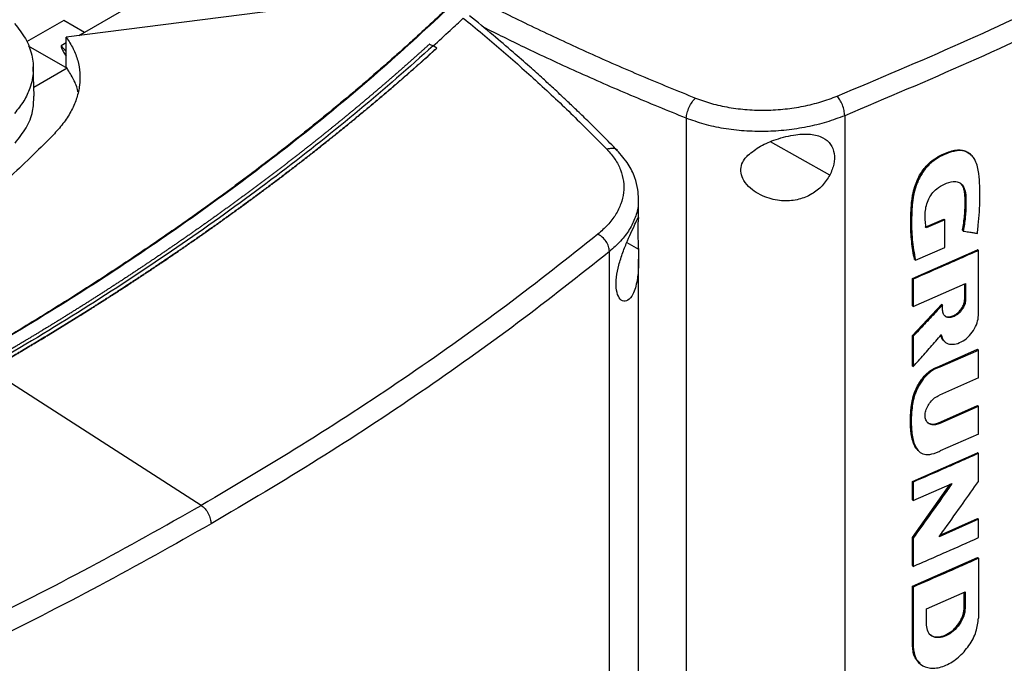
# Model space of a CAD drawing. Extents: x 0.4 to 10.6, y 0.4 to 8.1.
# Drawn here: x 2.8 to 3, y 5.5 to 5.7 of the extents above; entities that cross this region are included whole.
import ezdxf

# ---------------------------------------------------------------- set-up
doc = ezdxf.new("R2010")
doc.units = 0
doc.linetypes.add('SLD-SOLID', pattern=[0])
doc.layers.get('0').update_dxf_attribs({"linetype": 'CONTINUOUS'})

msp = doc.modelspace()

# ---------------------------------------------------------------- linework, layer by layer
at = {"color": 7, "linetype": 'SLD-SOLID'}
for p, q in [((2.8345, 5.72515), (2.79699, 5.7035)), ((2.88759, 5.71441), (2.79208, 5.70216)), ((2.79143, 5.70672), (2.78142, 5.70094)), ((2.79699, 5.7035), (2.79143, 5.70672)), ((2.79208, 5.69417), (2.79208, 5.70216)), ((2.79699, 5.7035), (2.79541, 5.70259)), ((2.78182, 5.69992), (2.79229, 5.69387)), ((2.79208, 5.70067), (2.79073, 5.69989)), ((2.88966, 5.70037), (2.89061, 5.69986)), ((2.89157, 5.69926), (2.89061, 5.69986)), ((2.89157, 5.69923), (2.89157, 5.69926)), ((2.78343, 5.68633), (2.78322, 5.69423)), ((2.7923, 5.69384), (2.78337, 5.68868)), ((2.79229, 5.69387), (2.79208, 5.69417)), ((2.95858, 5.68044), (2.95858, 5.3727)), ((3.00113, 5.68113), (3.00113, 5.37515)), ((3.03478, 5.67088), (3.03462, 5.671)), ((3.03481, 5.67085), (3.0347, 5.67094)), ((2.94577, 5.65392), (2.94577, 5.65875)), ((3.02275, 5.65116), (3.02777, 5.65335)), ((3.028, 5.65317), (3.02298, 5.65098)), ((3.02785, 5.65329), (3.02777, 5.65335)), ((3.02785, 5.65329), (3.028, 5.65317)), ((3.028, 5.64578), (3.028, 5.65317)), ((3.03283, 5.65028), (3.03275, 5.65035)), ((3.03298, 5.65016), (3.03283, 5.65028)), ((3.02012, 5.64236), (3.028, 5.64578)), ((2.93795, 5.33867), (2.93795, 5.64466)), ((3.0193, 5.63744), (3.03683, 5.64514)), ((3.0369, 5.64508), (3.03683, 5.64514)), ((3.0369, 5.64508), (3.03706, 5.64495)), ((3.03706, 5.62751), (3.03706, 5.64495)), ((2.94577, 5.36842), (2.94577, 5.64265)), ((3.0199, 5.64255), (3.01997, 5.64249)), ((3.01997, 5.64249), (3.02012, 5.64236)), ((3.0193, 5.6301), (3.0193, 5.63744)), ((3.01952, 5.63725), (3.0193, 5.63744)), ((3.01952, 5.63725), (3.01952, 5.62991)), ((3.01952, 5.62991), (3.03359, 5.63606)), ((3.03336, 5.63186), (3.03336, 5.63596)), ((3.03343, 5.63599), (3.03343, 5.6318)), ((3.03359, 5.63606), (3.03359, 5.63168)), ((3.0193, 5.62211), (3.02719, 5.6305)), ((3.0193, 5.6301), (3.01952, 5.62991)), ((3.02726, 5.63043), (3.01937, 5.62204)), ((3.02726, 5.63043), (3.02719, 5.6305)), ((3.02726, 5.63043), (3.02742, 5.63031)), ((3.02742, 5.62895), (3.02742, 5.63031)), ((3.03343, 5.6318), (3.03336, 5.63186)), ((3.03343, 5.6318), (3.03359, 5.63168)), ((3.0193, 5.61397), (3.0193, 5.62211)), ((3.01937, 5.62204), (3.0193, 5.62211)), ((3.01937, 5.62204), (3.01952, 5.62192)), ((3.01952, 5.62192), (3.01952, 5.61379)), ((3.02796, 5.62049), (3.02811, 5.62037)), ((3.02657, 5.61386), (3.03683, 5.61841)), ((3.0268, 5.61367), (3.03706, 5.61822)), ((3.0369, 5.61835), (3.03683, 5.61841)), ((3.0369, 5.61835), (3.03706, 5.61822)), ((3.03706, 5.61078), (3.03706, 5.61822)), ((2.82832, 5.5765), (2.77157, 5.61294)), ((3.01937, 5.61391), (3.0193, 5.61397)), ((3.01937, 5.61391), (3.01952, 5.61379)), ((3.02657, 5.61386), (3.02664, 5.61379)), ((3.0268, 5.61367), (3.02664, 5.61379)), ((3.03706, 5.61078), (3.02657, 5.60613)), ((3.02634, 5.59865), (3.03683, 5.60329)), ((3.02657, 5.59846), (3.03706, 5.60311)), ((3.0369, 5.60323), (3.03683, 5.60329)), ((3.03706, 5.60311), (3.0369, 5.60323)), ((3.03706, 5.59566), (3.03706, 5.60311)), ((3.02634, 5.59865), (3.02642, 5.59858)), ((3.02657, 5.59846), (3.02642, 5.59858)), ((3.03706, 5.59566), (3.0268, 5.59111)), ((3.0193, 5.58295), (3.03683, 5.59065)), ((3.02111, 5.59098), (3.02126, 5.59085)), ((3.0369, 5.59059), (3.03683, 5.59065)), ((3.0369, 5.59059), (3.03706, 5.59047)), ((3.03706, 5.58294), (3.03706, 5.59047)), ((3.0193, 5.57804), (3.0193, 5.58295)), ((3.01952, 5.58276), (3.0193, 5.58295)), ((3.01952, 5.58276), (3.01952, 5.57785)), ((3.01952, 5.57785), (3.02999, 5.58241)), ((3.0193, 5.56785), (3.02946, 5.58218)), ((3.01952, 5.57785), (3.0193, 5.57804)), ((3.03706, 5.57278), (3.02651, 5.5681)), ((3.02681, 5.56852), (3.03683, 5.57296)), ((3.0369, 5.5729), (3.03683, 5.57296)), ((3.0369, 5.5729), (3.03706, 5.57278)), ((3.03706, 5.56785), (3.03706, 5.57278)), ((3.0193, 5.56033), (3.0193, 5.56785)), ((3.01937, 5.56779), (3.0193, 5.56785)), ((3.01937, 5.56779), (3.01952, 5.56767)), ((3.01952, 5.56767), (3.01952, 5.56014)), ((3.0193, 5.55478), (3.03683, 5.56248)), ((3.0369, 5.56242), (3.03683, 5.56248)), ((3.0369, 5.56242), (3.03706, 5.5623)), ((3.03706, 5.5623), (3.03706, 5.54625)), ((3.0193, 5.56033), (3.01952, 5.56014)), ((3.0193, 5.53873), (3.0193, 5.55478)), ((3.01952, 5.55459), (3.0193, 5.55478)), ((3.01952, 5.55459), (3.01952, 5.53854)), ((3.02314, 5.54876), (3.03349, 5.55331)), ((3.03334, 5.55325), (3.03334, 5.54905)), ((3.03349, 5.55331), (3.03349, 5.54893)), ((3.03326, 5.54912), (3.03326, 5.55321)), ((3.02314, 5.54438), (3.02314, 5.54876)), ((3.03334, 5.54905), (3.03326, 5.54912)), ((3.03349, 5.54893), (3.03334, 5.54905)), ((3.01937, 5.53867), (3.0193, 5.53873)), ((3.01952, 5.53854), (3.01937, 5.53867))]:
    msp.add_line(p, q, dxfattribs=at)
at = {"color": 8, "linetype": 'SLD-SOLID'}
for p, q in [((2.79073, 5.69989), (2.79208, 5.69839)), ((2.99714, 5.66517), (2.98121, 5.67409)), ((2.9426, 5.64706), (2.94571, 5.64532)), ((3.02964, 5.58225), (3.01937, 5.56779))]:
    msp.add_line(p, q, dxfattribs=at)
at = {"color": 7, "linetype": 'SLD-SOLID'}
for points, knots in [([(2.99907, 5.68637), (3.01019, 5.69105), (3.03245, 5.70041), (3.06451, 5.71549), (3.09564, 5.73123), (3.11539, 5.74236), (3.12526, 5.74793)], [0, 0, 0, 0, 0.249432, 0.499351, 0.749594, 1, 1, 1, 1]), ([(3.1279, 5.74297), (3.11798, 5.73738), (3.09815, 5.7262), (3.06687, 5.71038), (3.03467, 5.69524), (3.0123, 5.68583), (3.00113, 5.68113)], [0, 0, 0, 0, 0.250407, 0.50065, 0.750569, 1, 1, 1, 1]), ([(2.89398, 5.70957), (2.89384, 5.70944), (2.89315, 5.70879), (2.8919, 5.70761), (2.89023, 5.70605), (2.88854, 5.70449), (2.88685, 5.70293), (2.88515, 5.70138), (2.88343, 5.69983), (2.88171, 5.69828), (2.87997, 5.69674), (2.87823, 5.6952), (2.87647, 5.69367), (2.87471, 5.69214), (2.87294, 5.69061), (2.87115, 5.68909), (2.86936, 5.68757), (2.86756, 5.68605), (2.86514, 5.68404), (2.86271, 5.68203), (2.86025, 5.68003), (2.8584, 5.67854), (2.85654, 5.67704), (2.85467, 5.67555), (2.85279, 5.67407), (2.85091, 5.67259), (2.84901, 5.67111), (2.8471, 5.66964), (2.84519, 5.66817), (2.84326, 5.66671), (2.84133, 5.66525), (2.83938, 5.66379), (2.83743, 5.66234), (2.83547, 5.66089), (2.83349, 5.65945), (2.83151, 5.65801), (2.82952, 5.65657), (2.82752, 5.65514), (2.82552, 5.65372), (2.8235, 5.65229), (2.82147, 5.65088), (2.81944, 5.64946), (2.81739, 5.64805), (2.81534, 5.64665), (2.81328, 5.64525), (2.81121, 5.64385), (2.80913, 5.64246), (2.80704, 5.64107), (2.80495, 5.63969), (2.80284, 5.63831), (2.80073, 5.63693), (2.7986, 5.63556), (2.79647, 5.6342), (2.79433, 5.63283), (2.79218, 5.63148), (2.79002, 5.63013), (2.78786, 5.62878), (2.78568, 5.62743), (2.7835, 5.6261), (2.78131, 5.62476), (2.77911, 5.62343), (2.7769, 5.62211), (2.77469, 5.62079), (2.77246, 5.61947), (2.76964, 5.61781), (2.76754, 5.6166), (2.76619, 5.61582)], [0, 0, 0, 0, 0.003843, 0.019216, 0.03459, 0.049963, 0.065336, 0.080709, 0.096082, 0.111456, 0.126829, 0.142202, 0.157575, 0.172948, 0.188321, 0.203695, 0.219068, 0.234441, 0.249814, 0.280561, 0.295934, 0.311307, 0.32668, 0.342053, 0.357427, 0.3728, 0.388173, 0.403546, 0.418919, 0.434292, 0.449666, 0.465039, 0.480412, 0.495785, 0.511158, 0.526531, 0.541905, 0.557278, 0.572651, 0.588024, 0.603397, 0.618771, 0.634144, 0.649517, 0.66489, 0.680263, 0.695636, 0.71101, 0.726383, 0.741756, 0.757129, 0.772502, 0.787875, 0.803249, 0.818622, 0.833995, 0.849368, 0.864741, 0.880114, 0.895488, 0.910861, 0.926234, 0.941607, 0.95698, 0.972354, 1, 1, 1, 1]), ([(2.89429, 5.70958), (2.8882, 5.70396), (2.87602, 5.69271), (2.85627, 5.67637), (2.83548, 5.66045), (2.81354, 5.64503), (2.79063, 5.63006), (2.77451, 5.62054), (2.76645, 5.61578)], [0, 0, 0, 0, 0.166198, 0.33265, 0.499306, 0.666117, 0.833032, 1, 1, 1, 1]), ([(2.9051, 5.71103), (2.90958, 5.70881), (2.91856, 5.70436), (2.93242, 5.69796), (2.94656, 5.69175), (2.95623, 5.68782), (2.96107, 5.68585)], [0, 0, 0, 0, 0.248666, 0.498233, 0.748685, 1, 1, 1, 1]), ([(2.89061, 5.69984), (2.89214, 5.70124), (2.89487, 5.70373), (2.89753, 5.70623), (2.89871, 5.70734)], [0, 0, 0, 0, 0.560099, 1, 1, 1, 1]), ([(2.89871, 5.70734), (2.90213, 5.7045), (2.90898, 5.69882), (2.91878, 5.69009), (2.92827, 5.6812), (2.93426, 5.67513), (2.93726, 5.6721)], [0, 0, 0, 0, 0.248666, 0.498233, 0.748685, 1, 1, 1, 1]), ([(2.9401, 5.67174), (2.93877, 5.6731), (2.93627, 5.67565), (2.93269, 5.67919), (2.92958, 5.68221), (2.92696, 5.6847), (2.92479, 5.68674), (2.92258, 5.68879), (2.91987, 5.69127), (2.91627, 5.6945), (2.91181, 5.69841), (2.90645, 5.70299), (2.90249, 5.70623), (2.90038, 5.70796)], [0, 0, 0, 0, 0.1092948, 0.2047512, 0.2864226, 0.3543555, 0.4085895, 0.4538466, 0.5235523, 0.6131101, 0.7224397, 0.8514422, 1, 1, 1, 1]), ([(2.77818, 5.70588), (2.77923, 5.70455), (2.78136, 5.70183), (2.78299, 5.69747), (2.78342, 5.69298), (2.78257, 5.68883), (2.78081, 5.68503), (2.77905, 5.68285), (2.77817, 5.68174)], [0, 0, 0, 0, 0.175427, 0.355941, 0.531367, 0.711874, 0.854591, 1, 1, 1, 1]), ([(2.79208, 5.70216), (2.79274, 5.70115), (2.79407, 5.69912), (2.79524, 5.69591), (2.79582, 5.69261), (2.79572, 5.68927), (2.79499, 5.68591), (2.79359, 5.6826), (2.79161, 5.67935), (2.78979, 5.6773), (2.78888, 5.67627)], [0, 0, 0, 0, 0.120713, 0.242538, 0.365612, 0.49001, 0.615733, 0.742739, 0.870874, 1, 1, 1, 1]), ([(2.89061, 5.69986), (2.88409, 5.69409), (2.87105, 5.68256), (2.84993, 5.66585), (2.8277, 5.6496), (2.8043, 5.63389), (2.77981, 5.61872), (2.75476, 5.60443), (2.72925, 5.59098), (2.70341, 5.57837), (2.67675, 5.56636), (2.6494, 5.55493), (2.63055, 5.54783), (2.62113, 5.54429)], [0, 0, 0, 0, 0.093107, 0.186353, 0.279707, 0.373136, 0.46661, 0.560096, 0.648221, 0.736301, 0.824308, 0.912217, 1, 1, 1, 1]), ([(2.88966, 5.70037), (2.8896, 5.70032), (2.88934, 5.70008), (2.88897, 5.69975), (2.88855, 5.69936), (2.88823, 5.69908), (2.88781, 5.6987), (2.88739, 5.69832), (2.88696, 5.69793), (2.88664, 5.69765), (2.88622, 5.69727), (2.88579, 5.69689), (2.88537, 5.69651), (2.88494, 5.69613), (2.88451, 5.69575), (2.88408, 5.69537), (2.88376, 5.69508), (2.88333, 5.69471), (2.8829, 5.69433), (2.88247, 5.69395), (2.88215, 5.69366), (2.88172, 5.69329), (2.88128, 5.69291), (2.88085, 5.69253), (2.88042, 5.69215), (2.87998, 5.69178), (2.87955, 5.6914), (2.87922, 5.69112), (2.87879, 5.69074), (2.87835, 5.69036), (2.87791, 5.68999), (2.87759, 5.6897), (2.87715, 5.68933), (2.87671, 5.68895), (2.87627, 5.68858), (2.87583, 5.6882), (2.87539, 5.68783), (2.87495, 5.68745), (2.87462, 5.68717), (2.87418, 5.6868), (2.87374, 5.68642), (2.87329, 5.68605), (2.87296, 5.68577), (2.87252, 5.6854), (2.87207, 5.68502), (2.87163, 5.68465), (2.87118, 5.68428), (2.87074, 5.68391), (2.87029, 5.68353), (2.86995, 5.68325), (2.86951, 5.68288), (2.86906, 5.68251), (2.86861, 5.68214), (2.86827, 5.68186), (2.86782, 5.68149), (2.86737, 5.68112), (2.86692, 5.68075), (2.86647, 5.68038), (2.86601, 5.68001), (2.86556, 5.67964), (2.86522, 5.67936), (2.86477, 5.67899), (2.86431, 5.67862), (2.86386, 5.67825), (2.86352, 5.67798), (2.86306, 5.67761), (2.8626, 5.67724), (2.86215, 5.67687), (2.86169, 5.67651), (2.86123, 5.67614), (2.86077, 5.67577), (2.86043, 5.67549), (2.85997, 5.67513), (2.85951, 5.67476), (2.85905, 5.67439), (2.8587, 5.67412), (2.85824, 5.67375), (2.85778, 5.67339), (2.85731, 5.67302), (2.85685, 5.67266), (2.85638, 5.67229), (2.85592, 5.67193), (2.85557, 5.67165), (2.8551, 5.67129), (2.85464, 5.67093), (2.85417, 5.67056), (2.85382, 5.67029), (2.85335, 5.66993), (2.85288, 5.66956), (2.85241, 5.6692), (2.85194, 5.66884), (2.85147, 5.66847), (2.851, 5.66811), (2.85065, 5.66784), (2.85018, 5.66748), (2.84971, 5.66712), (2.84923, 5.66676), (2.84888, 5.66648), (2.8484, 5.66612), (2.84793, 5.66576), (2.84745, 5.6654), (2.84698, 5.66504), (2.8465, 5.66468), (2.84603, 5.66432), (2.84567, 5.66405), (2.84519, 5.66369), (2.84471, 5.66334), (2.84423, 5.66298), (2.84375, 5.66262), (2.84327, 5.66226), (2.84279, 5.6619), (2.84243, 5.66163), (2.84195, 5.66128), (2.84147, 5.66092), (2.84099, 5.66056), (2.84062, 5.66029), (2.84014, 5.65994), (2.83966, 5.65958), (2.83917, 5.65922), (2.83869, 5.65887), (2.8382, 5.65851), (2.83772, 5.65816), (2.83735, 5.65789), (2.83686, 5.65754), (2.83638, 5.65718), (2.83589, 5.65683), (2.83552, 5.65656), (2.83503, 5.65621), (2.83454, 5.65585), (2.83405, 5.6555), (2.83356, 5.65515), (2.83307, 5.65479), (2.83258, 5.65444), (2.83221, 5.65418), (2.83171, 5.65382), (2.83122, 5.65347), (2.83073, 5.65312), (2.83023, 5.65277), (2.82974, 5.65242), (2.82924, 5.65207), (2.82887, 5.6518), (2.82837, 5.65145), (2.82787, 5.6511), (2.82738, 5.65075), (2.827, 5.65049), (2.8265, 5.65014), (2.82601, 5.64979), (2.82551, 5.64944), (2.82501, 5.64909), (2.8245, 5.64875), (2.824, 5.6484), (2.82363, 5.64814), (2.82312, 5.64779), (2.82262, 5.64744), (2.82212, 5.64709), (2.82174, 5.64683), (2.82124, 5.64649), (2.82073, 5.64614), (2.82023, 5.64579), (2.81972, 5.64545), (2.81921, 5.6451), (2.81871, 5.64476), (2.81833, 5.6445), (2.81782, 5.64415), (2.81731, 5.64381), (2.8168, 5.64346), (2.81629, 5.64312), (2.81578, 5.64277), (2.81527, 5.64243), (2.81489, 5.64217), (2.81437, 5.64183), (2.81386, 5.64149), (2.81335, 5.64114), (2.81296, 5.64089), (2.81245, 5.64054), (2.81194, 5.6402), (2.81142, 5.63986), (2.81091, 5.63952), (2.81039, 5.63918), (2.80988, 5.63884), (2.80949, 5.63858), (2.80897, 5.63824), (2.80845, 5.6379), (2.80794, 5.63756), (2.80755, 5.6373), (2.80703, 5.63696), (2.80651, 5.63662), (2.80599, 5.63629), (2.80547, 5.63595), (2.80495, 5.63561), (2.80442, 5.63527), (2.80403, 5.63502), (2.80351, 5.63468), (2.80299, 5.63434), (2.80246, 5.634), (2.80194, 5.63367), (2.80141, 5.63333), (2.80089, 5.63299), (2.80049, 5.63274), (2.79997, 5.63241), (2.79944, 5.63207), (2.79891, 5.63174), (2.79852, 5.63148), (2.79799, 5.63115), (2.79746, 5.63081), (2.79693, 5.63048), (2.7964, 5.63015), (2.79587, 5.62981), (2.79534, 5.62948), (2.79494, 5.62923), (2.79441, 5.6289), (2.79388, 5.62856), (2.79335, 5.62823), (2.79282, 5.6279), (2.79228, 5.62757), (2.79175, 5.62723), (2.79135, 5.62699), (2.79081, 5.62665), (2.79028, 5.62632), (2.78974, 5.62599), (2.78934, 5.62574), (2.7888, 5.62541), (2.78826, 5.62508), (2.78773, 5.62475), (2.78719, 5.62443), (2.78665, 5.6241), (2.78611, 5.62377), (2.7857, 5.62352), (2.78516, 5.62319), (2.78462, 5.62286), (2.78408, 5.62254), (2.78354, 5.62221), (2.783, 5.62188), (2.78245, 5.62156), (2.78205, 5.62131), (2.7815, 5.62098), (2.78096, 5.62066), (2.78041, 5.62033), (2.78, 5.62009), (2.77946, 5.61976), (2.77891, 5.61944), (2.77837, 5.61911), (2.77782, 5.61879), (2.77727, 5.61846), (2.77672, 5.61814), (2.77631, 5.6179), (2.77576, 5.61757), (2.77521, 5.61725), (2.77466, 5.61693), (2.77411, 5.6166), (2.77356, 5.61628), (2.77301, 5.61596), (2.7726, 5.61572), (2.77204, 5.6154), (2.77149, 5.61508), (2.77094, 5.61475), (2.77039, 5.61444), (2.76998, 5.6142), (2.76971, 5.61404)], [0, 0, 0, 0, 0.001532, 0.007658, 0.010721, 0.013784, 0.016848, 0.022974, 0.026037, 0.029101, 0.032164, 0.03829, 0.041353, 0.044417, 0.050543, 0.053606, 0.05667, 0.059733, 0.065859, 0.068922, 0.071986, 0.075049, 0.081175, 0.084239, 0.087302, 0.093428, 0.096491, 0.099555, 0.102618, 0.108744, 0.111808, 0.114871, 0.117934, 0.12406, 0.127124, 0.130187, 0.136313, 0.139377, 0.14244, 0.145503, 0.151629, 0.154693, 0.157756, 0.160819, 0.166946, 0.170009, 0.173072, 0.179198, 0.182262, 0.185325, 0.188388, 0.194515, 0.197578, 0.200641, 0.203704, 0.209831, 0.212894, 0.215957, 0.222084, 0.225147, 0.22821, 0.231273, 0.2374, 0.240463, 0.243526, 0.246589, 0.252716, 0.255779, 0.258842, 0.264969, 0.268032, 0.271095, 0.274158, 0.280285, 0.283348, 0.286411, 0.289474, 0.295601, 0.298664, 0.301727, 0.307854, 0.310917, 0.31398, 0.317043, 0.32317, 0.326233, 0.329296, 0.33236, 0.338486, 0.341549, 0.344612, 0.350739, 0.353802, 0.356865, 0.359929, 0.366055, 0.369118, 0.372181, 0.375245, 0.381371, 0.384434, 0.387498, 0.393624, 0.396687, 0.39975, 0.402814, 0.40894, 0.412003, 0.415067, 0.421193, 0.424256, 0.427319, 0.430383, 0.436509, 0.439572, 0.442636, 0.445699, 0.451825, 0.454888, 0.457952, 0.464078, 0.467141, 0.470204, 0.473268, 0.479394, 0.482457, 0.485521, 0.488584, 0.49471, 0.497773, 0.500837, 0.506963, 0.510026, 0.51309, 0.516153, 0.522279, 0.525342, 0.528406, 0.534532, 0.537595, 0.540659, 0.543722, 0.549848, 0.552911, 0.555975, 0.559038, 0.565164, 0.568228, 0.571291, 0.577417, 0.58048, 0.583544, 0.586607, 0.592733, 0.595797, 0.59886, 0.601923, 0.608049, 0.611113, 0.614176, 0.620302, 0.623366, 0.626429, 0.629492, 0.635618, 0.638682, 0.641745, 0.647871, 0.650935, 0.653998, 0.657061, 0.663187, 0.666251, 0.669314, 0.672377, 0.678504, 0.681567, 0.68463, 0.690756, 0.69382, 0.696883, 0.699946, 0.706073, 0.709136, 0.712199, 0.715262, 0.721389, 0.724452, 0.727515, 0.733642, 0.736705, 0.739768, 0.742831, 0.748958, 0.752021, 0.755084, 0.761211, 0.764274, 0.767337, 0.7704, 0.776527, 0.77959, 0.782653, 0.785716, 0.791843, 0.794906, 0.797969, 0.804096, 0.807159, 0.810222, 0.813285, 0.819412, 0.822475, 0.825538, 0.831665, 0.834728, 0.837791, 0.840854, 0.846981, 0.850044, 0.853107, 0.85617, 0.862297, 0.86536, 0.868423, 0.87455, 0.877613, 0.880676, 0.883739, 0.889866, 0.892929, 0.895992, 0.902119, 0.905182, 0.908245, 0.911308, 0.917435, 0.920498, 0.923561, 0.926624, 0.932751, 0.935814, 0.938877, 0.945004, 0.948067, 0.95113, 0.954193, 0.96032, 0.963383, 0.966446, 0.972573, 0.975636, 0.978699, 0.981762, 0.987889, 0.990952, 0.994015, 1, 1, 1, 1]), ([(2.89157, 5.69926), (2.89151, 5.69921), (2.8912, 5.69893), (2.8904, 5.6982), (2.8894, 5.69731), (2.88841, 5.69642), (2.88766, 5.69575), (2.88691, 5.69509), (2.88616, 5.69442), (2.88541, 5.69376), (2.88465, 5.69309), (2.88389, 5.69243), (2.88314, 5.69177), (2.88237, 5.6911), (2.88161, 5.69044), (2.88059, 5.68956), (2.87957, 5.68868), (2.87854, 5.6878), (2.87777, 5.68714), (2.877, 5.68649), (2.87622, 5.68583), (2.87545, 5.68517), (2.87467, 5.68452), (2.87389, 5.68386), (2.87311, 5.68321), (2.87232, 5.68256), (2.87127, 5.68169), (2.87022, 5.68082), (2.86917, 5.67995), (2.86837, 5.6793), (2.86758, 5.67865), (2.86678, 5.67801), (2.86598, 5.67736), (2.86518, 5.67671), (2.86438, 5.67607), (2.86358, 5.67542), (2.86277, 5.67478), (2.8617, 5.67392), (2.86062, 5.67306), (2.85954, 5.6722), (2.85872, 5.67156), (2.85791, 5.67092), (2.85709, 5.67028), (2.85627, 5.66965), (2.85545, 5.66901), (2.85463, 5.66837), (2.8538, 5.66773), (2.85298, 5.6671), (2.85215, 5.66646), (2.85104, 5.66562), (2.84993, 5.66477), (2.84882, 5.66393), (2.84798, 5.6633), (2.84714, 5.66267), (2.8463, 5.66204), (2.84546, 5.66141), (2.84462, 5.66078), (2.84377, 5.66016), (2.84293, 5.65953), (2.84208, 5.6589), (2.84095, 5.65807), (2.83981, 5.65724), (2.83867, 5.65641), (2.83781, 5.65579), (2.83695, 5.65517), (2.83609, 5.65455), (2.83523, 5.65393), (2.83437, 5.65331), (2.8335, 5.65269), (2.83264, 5.65207), (2.83177, 5.65146), (2.83061, 5.65063), (2.82944, 5.64981), (2.82828, 5.649), (2.8274, 5.64838), (2.82652, 5.64777), (2.82564, 5.64716), (2.82476, 5.64655), (2.82387, 5.64594), (2.82299, 5.64533), (2.8221, 5.64473), (2.82121, 5.64412), (2.82003, 5.64331), (2.81884, 5.6425), (2.81764, 5.6417), (2.81675, 5.6411), (2.81585, 5.64049), (2.81495, 5.63989), (2.81405, 5.63929), (2.81315, 5.63869), (2.81224, 5.63809), (2.81133, 5.6375), (2.81043, 5.6369), (2.80921, 5.6361), (2.808, 5.63531), (2.80678, 5.63452), (2.80586, 5.63392), (2.80494, 5.63333), (2.80403, 5.63274), (2.8031, 5.63215), (2.80218, 5.63156), (2.80126, 5.63097), (2.80033, 5.63038), (2.79941, 5.62979), (2.79817, 5.62901), (2.79693, 5.62823), (2.79568, 5.62745), (2.79475, 5.62687), (2.79381, 5.62629), (2.79287, 5.62571), (2.79193, 5.62513), (2.79099, 5.62455), (2.79005, 5.62397), (2.7891, 5.62339), (2.78816, 5.62281), (2.78689, 5.62204), (2.78563, 5.62128), (2.78436, 5.62051), (2.7834, 5.61994), (2.78245, 5.61937), (2.78149, 5.6188), (2.78053, 5.61822), (2.77957, 5.61766), (2.77861, 5.61709), (2.77765, 5.61652), (2.77636, 5.61576), (2.77507, 5.61501), (2.77378, 5.61426), (2.77272, 5.61364), (2.77198, 5.61321), (2.77157, 5.61297)], [0, 0, 0, 0, 0.001792, 0.008959, 0.023293, 0.03046, 0.037627, 0.044794, 0.05196, 0.059127, 0.066294, 0.073461, 0.080628, 0.087795, 0.094962, 0.102129, 0.116463, 0.12363, 0.130797, 0.137964, 0.145131, 0.152298, 0.159465, 0.166632, 0.173799, 0.180966, 0.188133, 0.202467, 0.209634, 0.216801, 0.223968, 0.231134, 0.238301, 0.245468, 0.252635, 0.259802, 0.266969, 0.274136, 0.28847, 0.295637, 0.302804, 0.309971, 0.317138, 0.324305, 0.331472, 0.338639, 0.345806, 0.352973, 0.36014, 0.367307, 0.381641, 0.388808, 0.395975, 0.403142, 0.410309, 0.417475, 0.424642, 0.431809, 0.438976, 0.446143, 0.45331, 0.467644, 0.474811, 0.481978, 0.489145, 0.496312, 0.503479, 0.510646, 0.517813, 0.52498, 0.532147, 0.539314, 0.553648, 0.560815, 0.567982, 0.575149, 0.582316, 0.589483, 0.596649, 0.603816, 0.610983, 0.61815, 0.625317, 0.639651, 0.646818, 0.653985, 0.661152, 0.668319, 0.675486, 0.682653, 0.68982, 0.696987, 0.704154, 0.711321, 0.725655, 0.732822, 0.739989, 0.747156, 0.754323, 0.76149, 0.768657, 0.775823, 0.78299, 0.790157, 0.797324, 0.811658, 0.818825, 0.825992, 0.833159, 0.840326, 0.847493, 0.85466, 0.861827, 0.868994, 0.876161, 0.883328, 0.897662, 0.904829, 0.911996, 0.919163, 0.92633, 0.933497, 0.940664, 0.947831, 0.954998, 0.962164, 0.976498, 0.983665, 0.990832, 1, 1, 1, 1]), ([(2.77157, 5.61294), (2.77165, 5.61299), (2.77205, 5.61322), (2.77311, 5.61383), (2.7744, 5.61458), (2.77569, 5.61534), (2.77665, 5.6159), (2.77762, 5.61647), (2.77858, 5.61704), (2.77954, 5.61761), (2.7805, 5.61818), (2.78146, 5.61875), (2.78242, 5.61932), (2.78337, 5.61989), (2.78465, 5.62065), (2.78592, 5.62142), (2.78718, 5.62219), (2.78813, 5.62276), (2.78907, 5.62334), (2.79002, 5.62392), (2.79096, 5.6245), (2.7919, 5.62508), (2.79284, 5.62566), (2.79378, 5.62624), (2.79472, 5.62682), (2.79597, 5.6276), (2.79721, 5.62838), (2.79845, 5.62916), (2.79938, 5.62975), (2.80031, 5.63033), (2.80123, 5.63092), (2.80216, 5.63151), (2.80308, 5.6321), (2.804, 5.63269), (2.80492, 5.63328), (2.80584, 5.63388), (2.80706, 5.63467), (2.80827, 5.63546), (2.80949, 5.63625), (2.8104, 5.63685), (2.81131, 5.63745), (2.81221, 5.63804), (2.81312, 5.63864), (2.81402, 5.63924), (2.81492, 5.63984), (2.81582, 5.64044), (2.81672, 5.64105), (2.81792, 5.64185), (2.81911, 5.64266), (2.8203, 5.64346), (2.82119, 5.64407), (2.82208, 5.64468), (2.82296, 5.64528), (2.82385, 5.64589), (2.82473, 5.6465), (2.82561, 5.64711), (2.82649, 5.64772), (2.82737, 5.64834), (2.82854, 5.64915), (2.82971, 5.64997), (2.83087, 5.65079), (2.83174, 5.65141), (2.83261, 5.65202), (2.83348, 5.65264), (2.83434, 5.65326), (2.83521, 5.65388), (2.83607, 5.6545), (2.83693, 5.65512), (2.83779, 5.65574), (2.83893, 5.65657), (2.84007, 5.6574), (2.8412, 5.65823), (2.84205, 5.65885), (2.8429, 5.65948), (2.84375, 5.66011), (2.84459, 5.66073), (2.84544, 5.66136), (2.84628, 5.66199), (2.84712, 5.66262), (2.84796, 5.66325), (2.84907, 5.66409), (2.85018, 5.66494), (2.85129, 5.66578), (2.85212, 5.66641), (2.85295, 5.66705), (2.85378, 5.66768), (2.8546, 5.66832), (2.85542, 5.66896), (2.85625, 5.6696), (2.85706, 5.67023), (2.85788, 5.67087), (2.85897, 5.67173), (2.86005, 5.67258), (2.86113, 5.67344), (2.86194, 5.67408), (2.86275, 5.67473), (2.86356, 5.67537), (2.86436, 5.67601), (2.86516, 5.67666), (2.86596, 5.67731), (2.86676, 5.67795), (2.86756, 5.6786), (2.86862, 5.67947), (2.86967, 5.68033), (2.87072, 5.6812), (2.87151, 5.68185), (2.8723, 5.68251), (2.87308, 5.68316), (2.87386, 5.68381), (2.87465, 5.68447), (2.87542, 5.68512), (2.8762, 5.68578), (2.87698, 5.68644), (2.87775, 5.68709), (2.87878, 5.68797), (2.8798, 5.68885), (2.88083, 5.68973), (2.88159, 5.69039), (2.88235, 5.69105), (2.88311, 5.69171), (2.88387, 5.69238), (2.88463, 5.69304), (2.88538, 5.69371), (2.88614, 5.69437), (2.88689, 5.69504), (2.88789, 5.69592), (2.88889, 5.69681), (2.88988, 5.69771), (2.89069, 5.69844), (2.89125, 5.69895), (2.89157, 5.69923)], [0, 0, 0, 0, 0.001792, 0.008959, 0.023293, 0.03046, 0.037627, 0.044794, 0.05196, 0.059127, 0.066294, 0.073461, 0.080628, 0.087795, 0.094962, 0.109296, 0.116463, 0.12363, 0.130797, 0.137964, 0.145131, 0.152298, 0.159465, 0.166632, 0.173799, 0.180966, 0.1953, 0.202467, 0.209634, 0.216801, 0.223968, 0.231134, 0.238301, 0.245468, 0.252635, 0.259802, 0.266969, 0.281303, 0.28847, 0.295637, 0.302804, 0.309971, 0.317138, 0.324305, 0.331472, 0.338639, 0.345806, 0.352973, 0.367307, 0.374474, 0.381641, 0.388808, 0.395975, 0.403142, 0.410308, 0.417475, 0.424642, 0.431809, 0.438976, 0.45331, 0.460477, 0.467644, 0.474811, 0.481978, 0.489145, 0.496312, 0.503479, 0.510646, 0.517813, 0.52498, 0.539314, 0.546481, 0.553648, 0.560815, 0.567982, 0.575149, 0.582316, 0.589483, 0.596649, 0.603816, 0.610983, 0.625317, 0.632484, 0.639651, 0.646818, 0.653985, 0.661152, 0.668319, 0.675486, 0.682653, 0.68982, 0.696987, 0.711321, 0.718488, 0.725655, 0.732822, 0.739989, 0.747156, 0.754323, 0.76149, 0.768657, 0.775823, 0.78299, 0.797324, 0.804491, 0.811658, 0.818825, 0.825992, 0.833159, 0.840326, 0.847493, 0.85466, 0.861827, 0.868994, 0.876161, 0.890495, 0.897662, 0.904829, 0.911996, 0.919163, 0.92633, 0.933497, 0.940664, 0.947831, 0.954998, 0.962164, 0.976498, 0.983665, 0.990832, 1, 1, 1, 1]), ([(2.79073, 5.69989), (2.79072, 5.69988), (2.7907, 5.69986), (2.79067, 5.6998), (2.79066, 5.69964), (2.79079, 5.69928), (2.79113, 5.6986), (2.79159, 5.69784), (2.79196, 5.69729), (2.79208, 5.69709)], [0, 0, 0, 0, 0.0104293, 0.023379, 0.0591716, 0.1762383, 0.3969755, 0.786842, 1, 1, 1, 1]), ([(2.79522, 5.68749), (2.79521, 5.68756), (2.79503, 5.6887), (2.79414, 5.69085), (2.79291, 5.69284), (2.7923, 5.69384)], [0, 0, 0, 0, 0.035614, 0.519975, 1, 1, 1, 1]), ([(2.77835, 5.67378), (2.7794, 5.67513), (2.78153, 5.67785), (2.78322, 5.68212), (2.78333, 5.68498), (2.78338, 5.68633)], [0, 0, 0, 0, 0.339496, 0.688837, 1, 1, 1, 1]), ([(2.95858, 5.68044), (2.95863, 5.68091), (2.95875, 5.68185), (2.95934, 5.68342), (2.96014, 5.68487), (2.96076, 5.68552), (2.96107, 5.68585)], [0, 0, 0, 0, 0.247233, 0.496161, 0.747327, 1, 1, 1, 1]), ([(2.96107, 5.68585), (2.96248, 5.68533), (2.96533, 5.6843), (2.97005, 5.68328), (2.97499, 5.68267), (2.98007, 5.68253), (2.98514, 5.68285), (2.99007, 5.68361), (2.99478, 5.68476), (2.99764, 5.68583), (2.99907, 5.68637)], [0, 0, 0, 0, 0.119672, 0.241674, 0.365828, 0.491678, 0.618609, 0.74602, 0.873322, 1, 1, 1, 1]), ([(3.00113, 5.68113), (3.0011, 5.68159), (3.00104, 5.6825), (3.00057, 5.68403), (3, 5.68518), (2.99948, 5.68594), (2.99921, 5.68622), (2.99907, 5.68637)], [0, 0, 0, 0, 0.256779, 0.509572, 0.756469, 0.878598, 1, 1, 1, 1]), ([(3.00113, 5.68113), (2.99953, 5.68053), (2.99633, 5.67932), (2.99105, 5.67804), (2.98553, 5.67717), (2.97985, 5.67681), (2.97417, 5.67695), (2.96863, 5.67762), (2.96335, 5.67874), (2.96016, 5.67988), (2.95858, 5.68044)], [0, 0, 0, 0, 0.126675, 0.253976, 0.381387, 0.50832, 0.634171, 0.758327, 0.880329, 1, 1, 1, 1]), ([(2.78888, 5.67627), (2.7851, 5.67247), (2.77752, 5.66487), (2.76438, 5.6541), (2.75009, 5.64379), (2.73953, 5.63744), (2.73424, 5.63426)], [0, 0, 0, 0, 0.249107, 0.498973, 0.749356, 1, 1, 1, 1]), ([(2.97515, 5.6705), (2.97623, 5.67136), (2.9784, 5.67308), (2.98209, 5.67459), (2.98534, 5.67556), (2.98851, 5.67616), (2.99206, 5.6763), (2.99535, 5.67545), (2.9975, 5.6736), (2.99846, 5.67108), (2.99841, 5.66815), (2.99757, 5.66616), (2.99714, 5.66517)], [0, 0, 0, 0, 0.121239, 0.244331, 0.318611, 0.392818, 0.505828, 0.619303, 0.72109, 0.816123, 0.908576, 1, 1, 1, 1]), ([(2.93726, 5.6721), (2.93803, 5.67122), (2.93958, 5.66944), (2.94105, 5.66654), (2.94183, 5.66353), (2.94185, 5.66047), (2.94113, 5.65744), (2.93969, 5.65452), (2.93763, 5.65176), (2.93576, 5.65011), (2.93483, 5.64928)], [0, 0, 0, 0, 0.119672, 0.241674, 0.365828, 0.491677, 0.618609, 0.74602, 0.873322, 1, 1, 1, 1]), ([(2.94577, 5.65874), (2.94573, 5.65962), (2.94563, 5.66159), (2.94478, 5.66471), (2.94309, 5.66831), (2.94105, 5.67063), (2.93997, 5.67188)], [0, 0, 0, 0, 0.180197, 0.409147, 0.683742, 1, 1, 1, 1]), ([(2.99714, 5.66517), (2.99652, 5.66418), (2.99526, 5.6622), (2.9923, 5.65992), (2.98874, 5.65845), (2.98456, 5.65804), (2.98083, 5.65878), (2.97788, 5.66013), (2.97569, 5.66165), (2.97401, 5.66354), (2.97313, 5.66571), (2.97325, 5.66772), (2.97406, 5.66932), (2.97483, 5.67015), (2.97515, 5.6705)], [0, 0, 0, 0, 0.095936, 0.191724, 0.292668, 0.404738, 0.53328, 0.606401, 0.679416, 0.762024, 0.828452, 0.895213, 0.955906, 1, 1, 1, 1]), ([(3.01997, 5.64249), (3.01959, 5.64481), (3.01881, 5.64946), (3.0189, 5.6558), (3.01951, 5.66043), (3.02039, 5.66317), (3.02137, 5.66523), (3.0227, 5.66718), (3.02438, 5.66884), (3.02624, 5.67007), (3.02812, 5.67099), (3.03001, 5.67167), (3.03183, 5.67197), (3.03343, 5.67178), (3.03423, 5.67124), (3.0346, 5.67098)], [0, 0, 0, 0, 0.199799, 0.398952, 0.49795, 0.547915, 0.598294, 0.648849, 0.699546, 0.750599, 0.801787, 0.852902, 0.903893, 0.95458, 1, 1, 1, 1]), ([(3.0199, 5.64255), (3.01986, 5.64274), (3.01964, 5.64371), (3.01919, 5.64629), (3.0189, 5.64962), (3.01886, 5.65307), (3.01893, 5.65569), (3.01909, 5.65792), (3.01941, 5.66007), (3.01987, 5.66194), (3.0208, 5.66439), (3.02203, 5.66649), (3.02383, 5.66849), (3.02566, 5.66986), (3.02768, 5.67089), (3.02945, 5.67158), (3.03106, 5.67195), (3.03247, 5.67197), (3.03376, 5.67166), (3.03436, 5.6711), (3.03467, 5.67079)], [0, 0, 0, 0, 0.016994, 0.084994, 0.221127, 0.28912, 0.35711, 0.425125, 0.45913, 0.516825, 0.561035, 0.636361, 0.671069, 0.733145, 0.787634, 0.833375, 0.876442, 0.919384, 0.957024, 1, 1, 1, 1]), ([(3.03677, 5.64951), (3.03679, 5.64966), (3.03688, 5.65041), (3.03721, 5.65355), (3.03747, 5.65767), (3.03745, 5.66226), (3.03726, 5.66515), (3.03684, 5.66744), (3.0363, 5.66898), (3.03557, 5.67015), (3.03476, 5.67095), (3.03385, 5.67147), (3.03287, 5.67175), (3.03182, 5.67179), (3.03071, 5.67164), (3.02923, 5.67124), (3.02735, 5.67046), (3.02508, 5.66917), (3.02293, 5.66721), (3.02155, 5.66513), (3.02072, 5.66339), (3.02008, 5.66168), (3.01967, 5.66001), (3.01923, 5.65721), (3.01905, 5.65327), (3.01913, 5.64781), (3.01979, 5.64419), (3.02012, 5.64236)], [0, 0, 0, 0, 0.0070827, 0.0354148, 0.1488366, 0.2055173, 0.2624528, 0.2959131, 0.3298897, 0.3544218, 0.3786289, 0.3999245, 0.4195718, 0.4392182, 0.4588497, 0.4784637, 0.5155524, 0.5538851, 0.5933399, 0.6328006, 0.6530192, 0.6732255, 0.7106958, 0.7293661, 0.8042009, 0.9014852, 1, 1, 1, 1]), ([(3.02298, 5.65098), (3.02296, 5.65111), (3.02288, 5.65179), (3.02277, 5.65303), (3.02272, 5.65474), (3.0229, 5.65653), (3.02345, 5.65839), (3.02443, 5.66017), (3.02601, 5.66174), (3.028, 5.66287), (3.03005, 5.6636), (3.03168, 5.66339), (3.03276, 5.66263), (3.03346, 5.66126), (3.03371, 5.65943), (3.03372, 5.6569), (3.03359, 5.65384), (3.03319, 5.65139), (3.03298, 5.65016)], [0, 0, 0, 0, 0.0138269, 0.0691521, 0.1250647, 0.1807442, 0.2346537, 0.288984, 0.338687, 0.4078164, 0.4856526, 0.5374933, 0.5892445, 0.6438739, 0.71049, 0.7775155, 0.8887897, 1, 1, 1, 1]), ([(3.03214, 5.663), (3.03247, 5.66266), (3.03316, 5.66194), (3.03349, 5.66019), (3.0336, 5.65766), (3.03349, 5.65438), (3.03305, 5.65165), (3.03283, 5.65028)], [0, 0, 0, 0, 0.13217, 0.276531, 0.423548, 0.711897, 1, 1, 1, 1]), ([(3.03275, 5.65035), (3.03279, 5.65052), (3.03295, 5.65136), (3.03318, 5.65288), (3.03335, 5.65453), (3.03345, 5.65616), (3.03349, 5.65744), (3.03348, 5.65871), (3.03343, 5.65975), (3.03325, 5.66118), (3.03292, 5.66243), (3.03232, 5.66282), (3.03224, 5.66288)], [0, 0, 0, 0, 0.036433, 0.18223, 0.328023, 0.400893, 0.546662, 0.619534, 0.692414, 0.790967, 0.97254, 1, 1, 1, 1]), ([(2.94046, 5.64098), (2.9408, 5.64214), (2.94149, 5.64445), (2.94283, 5.64767), (2.9441, 5.65045), (2.94515, 5.6527), (2.94563, 5.65373), (2.94576, 5.65409), (2.94576, 5.654), (2.94576, 5.654)], [0, 0, 0, 0, 0.157823, 0.315403, 0.481464, 0.665828, 0.877292, 0.995621, 1, 1, 1, 1]), ([(2.94574, 5.65375), (2.94571, 5.65348), (2.94564, 5.653), (2.94555, 5.65136), (2.94556, 5.64929), (2.94564, 5.64717), (2.94569, 5.64587), (2.94571, 5.64532)], [0, 0, 0, 0, 0.257679, 0.464891, 0.673138, 0.862457, 1, 1, 1, 1]), ([(2.93483, 5.64928), (2.92675, 5.64287), (2.91056, 5.63005), (2.88449, 5.61156), (2.85723, 5.5936), (2.83796, 5.58221), (2.82832, 5.5765)], [0, 0, 0, 0, 0.249432, 0.499351, 0.749594, 1, 1, 1, 1]), ([(2.93795, 5.64466), (2.93791, 5.64511), (2.93782, 5.64601), (2.93711, 5.64739), (2.93625, 5.64837), (2.93545, 5.64897), (2.93504, 5.64918), (2.93483, 5.64928)], [0, 0, 0, 0, 0.256779, 0.509572, 0.756469, 0.878598, 1, 1, 1, 1]), ([(3.03298, 5.65016), (3.0331, 5.65014), (3.0337, 5.65004), (3.03463, 5.64988), (3.03577, 5.64968), (3.03644, 5.64956), (3.03677, 5.64951)], [0, 0, 0, 0, 0.094179, 0.470895, 0.735447, 1, 1, 1, 1]), ([(2.93795, 5.64466), (2.92983, 5.63822), (2.91358, 5.62533), (2.88738, 5.60676), (2.86, 5.58872), (2.84064, 5.57727), (2.83095, 5.57155)], [0, 0, 0, 0, 0.249431, 0.49935, 0.749593, 1, 1, 1, 1]), ([(2.94571, 5.64532), (2.94575, 5.64382), (2.94582, 5.64081), (2.94551, 5.63735), (2.94494, 5.63484), (2.94416, 5.63285), (2.94295, 5.63135), (2.94145, 5.63118), (2.94027, 5.63246), (2.9397, 5.63475), (2.93973, 5.63769), (2.94022, 5.63989), (2.94046, 5.64098)], [0, 0, 0, 0, 0.121238, 0.24433, 0.317349, 0.392822, 0.505831, 0.619305, 0.721092, 0.816124, 0.908577, 1, 1, 1, 1]), ([(3.03706, 5.64495), (3.0356, 5.6443), (3.03267, 5.64299), (3.02684, 5.64041), (3.02244, 5.63851), (3.01952, 5.63725)], [0, 0, 0, 0, 0.251998, 0.503997, 1, 1, 1, 1]), ([(3.02742, 5.63031), (3.0273, 5.63018), (3.0267, 5.62955), (3.02509, 5.62783), (3.02258, 5.62516), (3.02054, 5.623), (3.01952, 5.62192)], [0, 0, 0, 0, 0.045381, 0.226903, 0.613449, 1, 1, 1, 1]), ([(3.03359, 5.63168), (3.03354, 5.63125), (3.03345, 5.6304), (3.03273, 5.62905), (3.03171, 5.62792), (3.03051, 5.62714), (3.0293, 5.62685), (3.02828, 5.62708), (3.02756, 5.62779), (3.02746, 5.62857), (3.02742, 5.62895)], [0, 0, 0, 0, 0.123633, 0.248026, 0.373554, 0.499982, 0.626412, 0.751955, 0.87636, 1, 1, 1, 1]), ([(3.02797, 5.6275), (3.02803, 5.62742), (3.02831, 5.62709), (3.02916, 5.62699), (3.03035, 5.62726), (3.03156, 5.62804), (3.03258, 5.62917), (3.03315, 5.63029), (3.0334, 5.63118), (3.03342, 5.63159), (3.03343, 5.6318)], [0, 0, 0, 0, 0.047235, 0.206167, 0.366208, 0.526246, 0.685159, 0.842655, 0.921478, 1, 1, 1, 1]), ([(3.02803, 5.62741), (3.02805, 5.62739), (3.02827, 5.62717), (3.02893, 5.62708), (3.02992, 5.6272), (3.03099, 5.62774), (3.03199, 5.62861), (3.03277, 5.62969), (3.03327, 5.63084), (3.03333, 5.63153), (3.03336, 5.63186)], [0, 0, 0, 0, 0.01443, 0.153419, 0.295868, 0.441186, 0.587422, 0.732117, 0.873464, 1, 1, 1, 1]), ([(3.02706, 5.62226), (3.02723, 5.62172), (3.02757, 5.62065), (3.02888, 5.6198), (3.03057, 5.61966), (3.03246, 5.6203), (3.03429, 5.62162), (3.0358, 5.62343), (3.03685, 5.62553), (3.03699, 5.62685), (3.03706, 5.62751)], [0, 0, 0, 0, 0.123788, 0.2485, 0.374288, 0.500737, 0.626979, 0.75228, 0.876488, 1, 1, 1, 1]), ([(3.01952, 5.61379), (3.01964, 5.61392), (3.02022, 5.61457), (3.02177, 5.6163), (3.02417, 5.61899), (3.0261, 5.62117), (3.02706, 5.62226)], [0, 0, 0, 0, 0.04625, 0.231249, 0.615623, 1, 1, 1, 1]), ([(3.02691, 5.62238), (3.02704, 5.6218), (3.02718, 5.62114), (3.02765, 5.62083), (3.0277, 5.6208)], [0, 0, 0, 0, 0.892162, 1, 1, 1, 1]), ([(3.02781, 5.62065), (3.0275, 5.62096), (3.02711, 5.62137), (3.02696, 5.62197), (3.02693, 5.62211)], [0, 0, 0, 0, 0.784443, 1, 1, 1, 1]), ([(3.02108, 5.5911), (3.0209, 5.59122), (3.02051, 5.5915), (3.02009, 5.59218), (3.0197, 5.59295), (3.01941, 5.5938), (3.01918, 5.59469), (3.01901, 5.59562), (3.0189, 5.59658), (3.01882, 5.59757), (3.01877, 5.5989), (3.01879, 5.6001), (3.01886, 5.60131), (3.01891, 5.60201), (3.019, 5.6029), (3.01912, 5.60379), (3.01933, 5.60487), (3.01961, 5.60597), (3.02004, 5.60722), (3.02065, 5.60854), (3.02142, 5.60984), (3.02225, 5.61093), (3.02308, 5.61182), (3.02393, 5.61254), (3.02509, 5.61332), (3.02598, 5.61364), (3.02657, 5.61386)], [0, 0, 0, 0, 0.031258, 0.071351, 0.111416, 0.151464, 0.191501, 0.231531, 0.271556, 0.311579, 0.351601, 0.431675, 0.451683, 0.491703, 0.511711, 0.551739, 0.591777, 0.631829, 0.671899, 0.726398, 0.776114, 0.818895, 0.857283, 0.89331, 0.92934, 1, 1, 1, 1]), ([(3.0268, 5.61367), (3.02666, 5.61363), (3.02596, 5.61341), (3.02467, 5.61278), (3.02301, 5.61142), (3.02181, 5.60991), (3.02098, 5.60853), (3.02042, 5.60739), (3.01986, 5.60593), (3.01941, 5.60414), (3.01905, 5.60144), (3.01894, 5.59815), (3.01922, 5.59508), (3.01984, 5.5929), (3.02056, 5.59149), (3.02168, 5.59038), (3.02349, 5.59001), (3.0253, 5.59045), (3.02645, 5.59096), (3.0268, 5.59111)], [0, 0, 0, 0, 0.013574, 0.068333, 0.123293, 0.181949, 0.21539, 0.248818, 0.282235, 0.342858, 0.404847, 0.525858, 0.64931, 0.706137, 0.764179, 0.826023, 0.888422, 0.966119, 1, 1, 1, 1]), ([(3.02657, 5.59846), (3.02643, 5.5984), (3.02585, 5.59817), (3.02485, 5.59803), (3.02376, 5.59834), (3.023, 5.59912), (3.02267, 5.60024), (3.02277, 5.60157), (3.02328, 5.60297), (3.02414, 5.60429), (3.02528, 5.60544), (3.02614, 5.6059), (3.02657, 5.60613)], [0, 0, 0, 0, 0.035417, 0.146479, 0.257601, 0.366315, 0.472277, 0.576152, 0.679518, 0.784042, 0.890962, 1, 1, 1, 1]), ([(3.02332, 5.59879), (3.02346, 5.5987), (3.02386, 5.59841), (3.02458, 5.59826), (3.02548, 5.59833), (3.02602, 5.59853), (3.02634, 5.59865)], [0, 0, 0, 0, 0.1761141, 0.5317544, 0.7173943, 1, 1, 1, 1]), ([(3.03706, 5.59047), (3.03561, 5.58982), (3.03271, 5.58852), (3.02687, 5.58594), (3.02246, 5.58403), (3.01952, 5.58276)], [0, 0, 0, 0, 0.250078, 0.500156, 1, 1, 1, 1]), ([(3.02999, 5.58241), (3.02988, 5.58226), (3.02938, 5.58155), (3.02726, 5.57854), (3.02388, 5.57376), (3.02088, 5.56957), (3.01952, 5.56767)], [0, 0, 0, 0, 0.0290917, 0.1454585, 0.610927, 1, 1, 1, 1]), ([(3.02651, 5.5681), (3.02661, 5.56824), (3.02712, 5.56896), (3.02926, 5.57195), (3.03268, 5.57675), (3.03568, 5.58099), (3.03706, 5.58294)], [0, 0, 0, 0, 0.0288872, 0.144436, 0.6066324, 1, 1, 1, 1]), ([(2.70212, 5.51494), (2.71324, 5.51962), (2.73551, 5.52899), (2.76756, 5.54406), (2.79869, 5.55981), (2.81844, 5.57094), (2.82832, 5.5765)], [0, 0, 0, 0, 0.249432, 0.499351, 0.749594, 1, 1, 1, 1]), ([(2.82832, 5.5765), (2.82849, 5.57638), (2.82884, 5.57613), (2.82952, 5.57544), (2.83024, 5.57437), (2.83084, 5.57291), (2.83092, 5.572), (2.83095, 5.57155)], [0, 0, 0, 0, 0.121178, 0.243123, 0.489862, 0.742829, 1, 1, 1, 1]), ([(2.83095, 5.57155), (2.82103, 5.56596), (2.8012, 5.55478), (2.76992, 5.53896), (2.73772, 5.52381), (2.71535, 5.51441), (2.70418, 5.50971)], [0, 0, 0, 0, 0.250407, 0.50065, 0.750569, 1, 1, 1, 1]), ([(3.01952, 5.56014), (3.02099, 5.56078), (3.02394, 5.56205), (3.0298, 5.5646), (3.03416, 5.56655), (3.03706, 5.56785)], [0, 0, 0, 0, 0.250078, 0.500156, 1, 1, 1, 1]), ([(3.03706, 5.5623), (3.03557, 5.56163), (3.03261, 5.5603), (3.02677, 5.55773), (3.02239, 5.55584), (3.01952, 5.55459)], [0, 0, 0, 0, 0.255834, 0.511667, 1, 1, 1, 1]), ([(3.03349, 5.54893), (3.03342, 5.54822), (3.03326, 5.54678), (3.03206, 5.54453), (3.03035, 5.54263), (3.02833, 5.54134), (3.0263, 5.54085), (3.02458, 5.54124), (3.02337, 5.54244), (3.02322, 5.54374), (3.02314, 5.54438)], [0, 0, 0, 0, 0.123651, 0.248061, 0.373601, 0.500023, 0.626446, 0.751974, 0.876362, 1, 1, 1, 1]), ([(3.03334, 5.54905), (3.03332, 5.54871), (3.03328, 5.54801), (3.03287, 5.54652), (3.03192, 5.54465), (3.0302, 5.54275), (3.02817, 5.54145), (3.02618, 5.54101), (3.02474, 5.54118), (3.02428, 5.54173), (3.02417, 5.54186)], [0, 0, 0, 0, 0.078533, 0.15737, 0.314888, 0.473817, 0.63385, 0.793884, 0.952799, 1, 1, 1, 1]), ([(3.02422, 5.54173), (3.02424, 5.54171), (3.02457, 5.54133), (3.02563, 5.54113), (3.02726, 5.54125), (3.02907, 5.54207), (3.03076, 5.54345), (3.03213, 5.54523), (3.03308, 5.54723), (3.0332, 5.54848), (3.03326, 5.54912)], [0, 0, 0, 0, 0.009476, 0.146254, 0.286419, 0.429576, 0.573952, 0.717114, 0.857126, 1, 1, 1, 1]), ([(3.01952, 5.53854), (3.01966, 5.53745), (3.01992, 5.53526), (3.02198, 5.53323), (3.02489, 5.53255), (3.02833, 5.53337), (3.03176, 5.53557), (3.03464, 5.53879), (3.03666, 5.54261), (3.03693, 5.54504), (3.03706, 5.54625)], [0, 0, 0, 0, 0.123495, 0.247923, 0.373514, 0.49994, 0.62641, 0.751962, 0.876302, 1, 1, 1, 1]), ([(3.0214, 5.53418), (3.02089, 5.5346), (3.02003, 5.53532), (3.01948, 5.537), (3.01941, 5.53811), (3.01937, 5.53867)], [0, 0, 0, 0, 0.414511, 0.707538, 1, 1, 1, 1])]:
    msp.add_open_spline(points, degree=3, knots=knots, dxfattribs=at)
at = {"color": 8, "linetype": 'SLD-SOLID'}
for points, knots in [([(2.95858, 5.68044), (2.95361, 5.68247), (2.9437, 5.6865), (2.9292, 5.69288), (2.91599, 5.69897), (2.90776, 5.70306), (2.90413, 5.70486)], [0, 0, 0, 0, 0.2652014, 0.5294745, 0.7927949, 1, 1, 1, 1]), ([(2.94005, 5.67168), (2.93994, 5.67181), (2.93962, 5.67223), (2.93862, 5.67244), (2.93771, 5.67221), (2.93726, 5.6721)], [0, 0, 0, 0, 0.187199, 0.592384, 1, 1, 1, 1]), ([(2.94566, 5.65886), (2.94568, 5.6583), (2.94576, 5.65659), (2.94498, 5.65378), (2.9434, 5.65052), (2.94108, 5.64743), (2.93899, 5.64558), (2.93795, 5.64466)], [0, 0, 0, 0, 0.108937, 0.331445, 0.554791, 0.777944, 1, 1, 1, 1]), ([(3.02114, 5.59101), (3.02081, 5.59133), (3.0201, 5.59203), (3.0195, 5.59358), (3.01897, 5.59591), (3.01879, 5.59912), (3.01897, 5.60248), (3.01947, 5.60527), (3.02018, 5.60741), (3.02128, 5.60953), (3.02278, 5.61149), (3.02467, 5.61305), (3.02598, 5.61355), (3.02664, 5.61379)], [0, 0, 0, 0, 0.067718, 0.145193, 0.222503, 0.377185, 0.531897, 0.609272, 0.686186, 0.763693, 0.841984, 0.92073, 1, 1, 1, 1]), ([(3.02642, 5.59858), (3.02592, 5.59843), (3.02493, 5.59812), (3.02388, 5.59828), (3.02353, 5.59869), (3.02346, 5.59878)], [0, 0, 0, 0, 0.439886, 0.876282, 1, 1, 1, 1])]:
    msp.add_open_spline(points, degree=3, knots=knots, dxfattribs=at)

doc.saveas('drawing.dxf')
